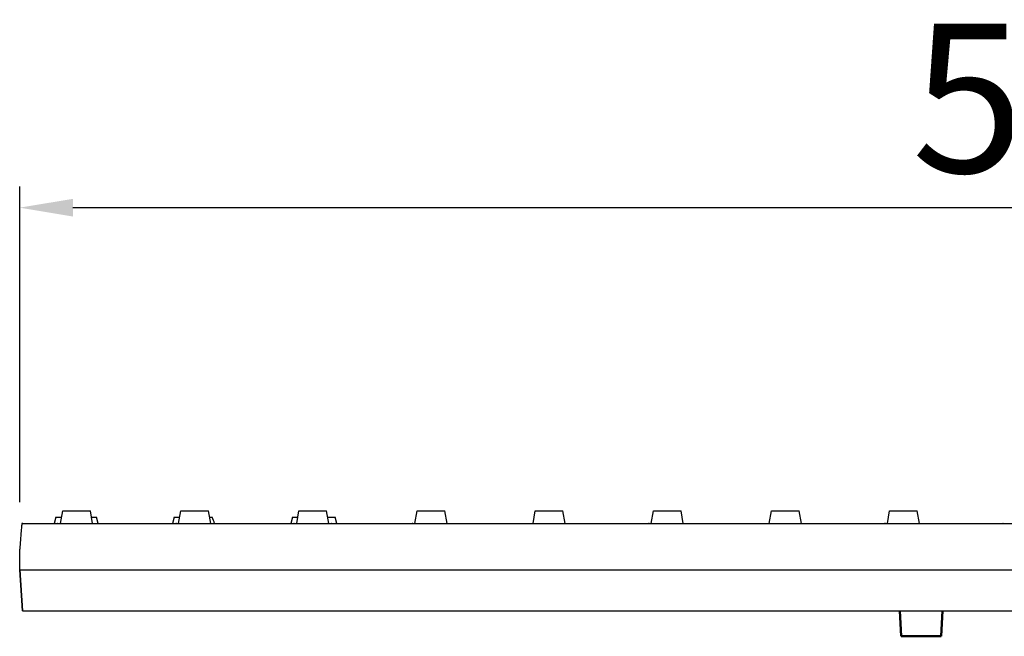
# Model space of a CAD drawing. Units: millimetres. Extents: x 2602 to 71914, y -16995 to 10988.
# Drawn here: x 11187 to 11419, y -15223 to -15078 of the extents above; entities that cross this region are included whole.
import ezdxf

# ---------------------------------------------------------------- set-up
doc = ezdxf.new("R2010")
doc.units = ezdxf.units.MM
doc.header["$LTSCALE"] = 2.2
for name, color, linetype in [('5', 7, 'Continuous'), ('DUENN-18', 7, 'Continuous'), ('SICHTBAR', 7, 'Continuous')]:
    doc.layers.add(name, color=color, linetype=linetype)
doc.layers.add('AM_VIS', color=7, linetype='Continuous', lineweight=50)
doc.styles.get("Standard").update_dxf_attribs({"font": 'tahoma.ttf'})
doc.dimstyles.new('GEN-ISO', dxfattribs={"dimscale": 2, "dimtxt": 7, "dimasz": 2.5, "dimexe": 1, "dimexo": 1, "dimgap": 0.6, "dimtad": 1, "dimdsep": 46, "dimtxsty": 'Standard', "dimcen": 0, "dimclrd": 256, "dimclre": 256, "dimclrt": 7, "dimadec": 0, "dimazin": 0, "dimtp": 0.1, "dimtm": 0.1, "dimtfac": 0.71, "dimtmove": 0, "dimatfit": 3, "dimfxl": 1, "dimtzin": 0, "dimarcsym": 0})

# ---------------------------------------------------------------- blocks, each defined once
blk = doc.blocks.new('*D167')
at = {"layer": '5', "lineweight": -2, "transparency": 16777216}
for p, q in [((11187.24, -15191.56), (11187.24, -15117.32)), ((11686.24, -15191.56), (11686.24, -15117.32)), ((11673.74, -15122.32), (11199.74, -15122.32))]:
    blk.add_line(p, q, dxfattribs=at)
at = {"layer": '5', "transparency": 16777216}
for points in [[(11199.74, -15120.24), (11199.74, -15124.4), (11187.24, -15122.32)], [(11673.74, -15120.24), (11673.74, -15124.4), (11686.24, -15122.32)]]:
    blk.add_solid(points, dxfattribs=at)
at = {"layer": 'Defpoints', "color": 0, "transparency": 16777216}
for p in [(11187.24, -15122.32), (11187.24, -15196.56), (11686.24, -15196.56)]:
    blk.add_point(p, dxfattribs=at)
at = {"layer": '5', "color": 7, "transparency": 16777216, "insert": (11436.74, -15101.1), "char_height": 35, "attachment_point": 5}
blk.add_mtext('500', dxfattribs=at)

msp = doc.modelspace()

# ---------------------------------------------------------------- linework, layer by layer
at = {"layer": 'AM_VIS'}
for p, q in [((11394.2384, -15217.0643), (11394.5528, -15223.0643)), ((11404.2384, -15217.0643), (11403.9239, -15223.0643)), ((11394.5528, -15223.0643), (11403.9239, -15223.0643))]:
    msp.add_line(p, q, dxfattribs=at)
at = {"layer": 'DUENN-18'}
for p, q in [((11196.8294, -15196.5643), (11197.3584, -15193.5643)), ((11197.3584, -15193.5643), (11203.8584, -15193.5643)), ((11204.3874, -15196.5643), (11203.8584, -15193.5643)), ((11224.6094, -15196.5643), (11225.1384, -15193.5643)), ((11225.1384, -15193.5643), (11231.6384, -15193.5643)), ((11232.1674, -15196.5643), (11231.6384, -15193.5643)), ((11252.3894, -15196.5643), (11252.9184, -15193.5643)), ((11252.9184, -15193.5643), (11259.4184, -15193.5643)), ((11259.9474, -15196.5643), (11259.4184, -15193.5643)), ((11280.1694, -15196.5643), (11280.6984, -15193.5643)), ((11280.6984, -15193.5643), (11287.1984, -15193.5643)), ((11287.7274, -15196.5643), (11287.1984, -15193.5643)), ((11307.9494, -15196.5643), (11308.4784, -15193.5643)), ((11308.4784, -15193.5643), (11314.9784, -15193.5643)), ((11315.5074, -15196.5643), (11314.9784, -15193.5643)), ((11335.7294, -15196.5643), (11336.2584, -15193.5643)), ((11336.2584, -15193.5643), (11342.7584, -15193.5643)), ((11343.2874, -15196.5643), (11342.7584, -15193.5643)), ((11363.5094, -15196.5643), (11364.0384, -15193.5643)), ((11364.0384, -15193.5643), (11370.5384, -15193.5643)), ((11371.0674, -15196.5643), (11370.5384, -15193.5643)), ((11391.2894, -15196.5643), (11391.8184, -15193.5643)), ((11391.8184, -15193.5643), (11398.3184, -15193.5643)), ((11398.8474, -15196.5643), (11398.3184, -15193.5643)), ((11195.7538, -15195.0643), (11195.3519, -15196.5643)), ((11195.7538, -15195.0643), (11195.76, -15195.0643)), ((11195.76, -15195.0643), (11197.0939, -15195.0643)), ((11204.1229, -15195.0643), (11205.3168, -15195.0643)), ((11205.3168, -15195.0643), (11205.323, -15195.0643)), ((11205.7249, -15196.5643), (11205.323, -15195.0643)), ((11223.5384, -15195.0643), (11223.1365, -15196.5643)), ((11223.5384, -15195.0643), (11224.8739, -15195.0643)), ((11231.9029, -15195.0643), (11232.5321, -15195.0643)), ((11251.4219, -15195.0643), (11251.02, -15196.5643)), ((11251.4219, -15195.0643), (11252.6539, -15195.0643)), ((11259.6829, -15195.0643), (11261.4442, -15195.0643)), ((11261.8461, -15196.5643), (11261.4442, -15195.0643)), ((11187.2384, -15207.4214), (11424.2953, -15207.4214))]:
    msp.add_line(p, q, dxfattribs=at)
msp.add_open_spline([(11233.0838, -15196.5643), (11232.9032, -15196.0633), (11232.7195, -15195.5632), (11232.5321, -15195.0643)], degree=3, dxfattribs=at)
at = {"layer": 'SICHTBAR'}
for p, q in [((11187.977, -15196.5643), (11187.7758, -15196.5643)), ((11187.977, -15196.5643), (11424.0548, -15196.5643)), ((11224.1221, -15196.5688), (11223.9588, -15196.5643)), ((11251.805, -15196.565), (11251.7388, -15196.5643)), ((11260.598, -15196.5643), (11260.4894, -15196.5663)), ((11279.6821, -15196.5688), (11279.5188, -15196.5643)), ((11335.2421, -15196.5688), (11335.0788, -15196.5643)), ((11390.8021, -15196.5688), (11390.6388, -15196.5643)), ((11418.485, -15196.565), (11418.4188, -15196.5643)), ((11187.2384, -15207.4214), (11187.2384, -15202.5643)), ((11187.9268, -15217.0643), (11187.2384, -15207.4214)), ((11187.2384, -15207.4214), (11187.9266, -15217.0643)), ((11187.9266, -15217.0643), (11187.9268, -15217.0643)), ((11187.9268, -15217.0643), (11424.7384, -15217.0643))]:
    msp.add_line(p, q, dxfattribs=at)
for points, knots in [([(11187.7758, -15196.5643), (11187.7677, -15196.5643), (11187.7569, -15196.6066), (11187.7365, -15196.7327), (11187.729, -15196.7855), (11187.7131, -15196.9089), (11187.7046, -15196.9799), (11187.6867, -15197.1405), (11187.6772, -15197.231), (11187.6575, -15197.4263), (11187.6474, -15197.531), (11187.6163, -15197.8665), (11187.5943, -15198.1206), (11187.5722, -15198.3924)], [0, 0, 0, 0, 0.25, 0.25, 0.375, 0.375, 0.5, 0.5, 0.625, 0.625, 0.75, 0.75, 1, 1, 1, 1]), ([(11196.1788, -15196.5643), (11196.1788, -15196.5643), (11196.1788, -15196.5643), (11196.1788, -15196.5643), (11196.1788, -15196.5643), (11196.1788, -15196.5643), (11196.1788, -15196.5643), (11196.1788, -15196.5643), (11196.1771, -15196.5643), (11196.1619, -15196.5643), (11196.1497, -15196.5643), (11196.1329, -15196.5643)], [0, 0, 0, 0, 0.5, 0.75, 0.875, 0.9375, 0.96875, 0.96875, 0.984375, 0.984375, 1, 1, 1, 1]), ([(11196.1969, -15196.5643), (11196.1898, -15196.5643), (11196.1682, -15196.5643), (11196.1863, -15196.5643), (11196.1724, -15196.5643), (11196.1761, -15196.5643), (11196.1788, -15196.5643)], [0, 0, 0, 0, 0.05871101, 0.17849466, 0.41806196, 1, 1, 1, 1])]:
    msp.add_open_spline(points, degree=3, knots=knots, dxfattribs=at)
msp.add_open_spline([(11187.5774, -15198.3924), (11187.4644, -15199.7839), (11187.3514, -15201.1746), (11187.2384, -15202.5643)], degree=3, dxfattribs=at)

# ---------------------------------------------------------------- dimensions: what is measured, and where the dimension line sits
at = {"layer": '5'}
dim = msp.add_linear_dim(base=(11187.2384, -15122.3198), p1=(11686.2384, -15196.5643), p2=(11187.2384, -15196.5643), text='500', dimstyle='GEN-ISO', override={"dimscale": 5, "dimdec": 0, "dimpost": ''}, dxfattribs=at)
dim.commit()
dim.dimension.update_dxf_attribs({"geometry": '*D167', "text_midpoint": (11436.7384, -15101.1029)})

doc.saveas('drawing.dxf')
